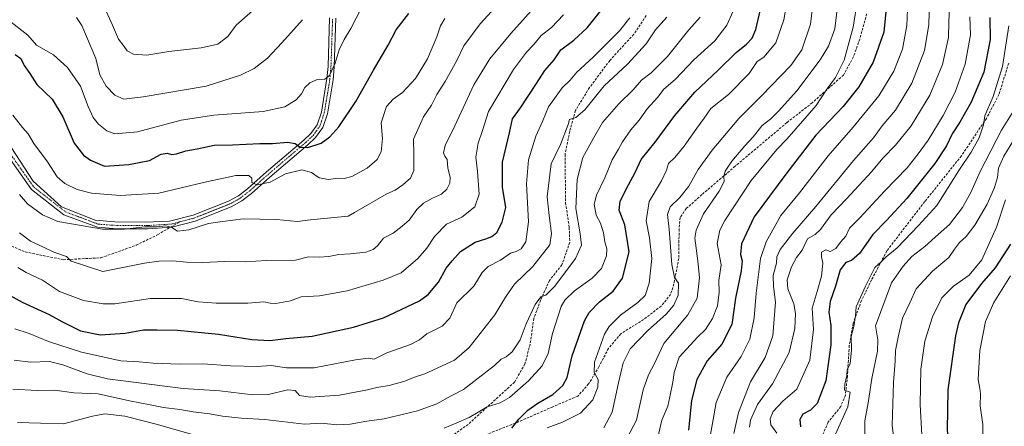
# Model space of a CAD drawing. Units: metres. Extents: x 542710 to 546140, y 4716996 to 4719333.
# Drawn here: x 543513 to 543913, y 4717267 to 4717432 of the extents above; entities that cross this region are included whole.
import ezdxf

# ---------------------------------------------------------------- set-up
doc = ezdxf.new("R2010")
doc.units = ezdxf.units.M
doc.header["$MEASUREMENT"] = 0
doc.linetypes.add('TRAZO_Y_PUNTO', pattern=[1, 0.5, -0.25, 0, -0.25])
doc.linetypes.add('TRAZOSX2', pattern=[1.5, 1, -0.5])
for name, color, linetype, lineweight in [('Camino', 19, 'Continuous', 0), ('Camino Cxs', 19, 'Continuous', 0), ('Camino eje', 39, 'TRAZO_Y_PUNTO', 13), ('Curva de nivel maestra', 36, 'Continuous', 30), ('Curva de nivel normal', 36, 'Continuous', 0), ('Senda', 19, 'TRAZOSX2', 0)]:
    doc.layers.add(name, color=color, linetype=linetype, lineweight=lineweight)

# ---------------------------------------------------------------- blocks, each defined once
blk = doc.blocks.new('*U183')
at = {"layer": 'Curva de nivel normal', "color": 36, "linetype": 'Continuous', "lineweight": 0}
blk.add_polyline3d([(543627.94, 4717432.37, 915), (543619.6, 4717423.02, 915), (543613.72, 4717416.79, 915), (543608.31, 4717412.5, 915), (543602.83, 4717409.87, 915), (543588.77, 4717405.44, 915), (543563.16, 4717400.99, 915), (543555.3, 4717400.1, 915), (543551.7, 4717401.66, 915), (543548.15, 4717405.42, 915), (543545.63, 4717410.03, 915), (543543.93, 4717416.63, 915), (543538.3, 4717430.03, 915), (543536.17, 4717433.2, 915)], dxfattribs=at)
blk = doc.blocks.new('*U190')
at = {"layer": 'Curva de nivel normal', "color": 36, "linetype": 'Continuous', "lineweight": 0}
blk.add_polyline3d([(543710.91, 4717442.48, 935), (543700.11, 4717430.7, 935), (543693.56, 4717421.7, 935), (543690.73, 4717415.78, 935), (543685.92, 4717407.25, 935), (543682.58, 4717402.05, 935), (543680.36, 4717397.65, 935), (543677.18, 4717392.93, 935), (543673.08, 4717383.8, 935), (543673.22, 4717377.8, 935), (543673.19, 4717371.13, 935), (543671.78, 4717367.97, 935), (543668.79, 4717365.29, 935), (543665.62, 4717363.14, 935), (543662.23, 4717361.66, 935), (543649.02, 4717354.13, 935), (543646.54, 4717352.63, 935), (543631.08, 4717351.14, 935), (543625.93, 4717350.49, 935), (543617.38, 4717351.28, 935), (543603.9, 4717351.48, 935), (543595.43, 4717350.48, 935), (543589.78, 4717349.64, 935), (543581.78, 4717347.11, 935), (543577.14, 4717346.56, 935), (543574.88, 4717348.02, 935), (543572.47, 4717348.62, 935), (543568.78, 4717348.32, 935), (543563.93, 4717348.3, 935), (543555.7, 4717347.29, 935), (543546.76, 4717347.37, 935), (543528.6, 4717350.39, 935), (543522.37, 4717353.19, 935), (543516.24, 4717357.64, 935), (543513.01, 4717361.44, 935)], dxfattribs=at)
blk = doc.blocks.new('*U199')
at = {"layer": 'Curva de nivel normal', "color": 36, "linetype": 'Continuous', "lineweight": 0}
blk.add_polyline3d([(543510.26, 4717393.6, 930), (543514.21, 4717388.59, 930), (543516.55, 4717386.02, 930), (543518.74, 4717382.12, 930), (543524.34, 4717374.69, 930), (543528.26, 4717368.6, 930), (543531.39, 4717365.84, 930), (543536.45, 4717363.38, 930), (543542.23, 4717361.92, 930), (543553.9, 4717361.02, 930), (543569.56, 4717361.92, 930), (543587.71, 4717366.26, 930), (543600.84, 4717369.16, 930), (543606.17, 4717369.16, 930), (543607.35, 4717367.99, 930), (543607.43, 4717366.27, 930), (543609.48, 4717365.29, 930), (543614.77, 4717366.4, 930), (543621.05, 4717369.8, 930), (543627.74, 4717371.4, 930), (543631.58, 4717370.36, 930), (543634.77, 4717368.13, 930), (543638.55, 4717367.47, 930), (543642.28, 4717368.06, 930), (543644.84, 4717367.91, 930), (543648.06, 4717368.71, 930), (543654.18, 4717372.06, 930), (543658.28, 4717375.65, 930), (543659.86, 4717378.76, 930), (543660.46, 4717384.13, 930), (543659.96, 4717390.46, 930), (543662.15, 4717397.12, 930), (543664.74, 4717400.12, 930), (543668.53, 4717402.79, 930), (543673.86, 4717408.45, 930), (543678.81, 4717416.51, 930), (543682.54, 4717425.34, 930), (543684.04, 4717429.84, 930), (543685.74, 4717432.79, 930)], dxfattribs=at)
blk = doc.blocks.new('*U211')
at = {"layer": 'Curva de nivel maestra', "color": 36, "linetype": 'Continuous', "lineweight": 30}
blk.add_polyline3d([(543511.19, 4717418.28, 925), (543513.46, 4717416.57, 925), (543514.81, 4717413.82, 925), (543517.21, 4717410.55, 925), (543520.08, 4717406.05, 925), (543526.24, 4717400.12, 925), (543530.52, 4717392.96, 925), (543535.12, 4717382.25, 925), (543539.01, 4717377.4, 925), (543541.81, 4717375.3, 925), (543547.52, 4717372.87, 925), (543557.41, 4717373.59, 925), (543565.83, 4717375.17, 925), (543570.57, 4717377.73, 925), (543572.99, 4717378.22, 925), (543574.74, 4717377.62, 925), (543576.77, 4717377.89, 925), (543580.62, 4717379.17, 925), (543585.1, 4717380, 925), (543592.06, 4717381.42, 925), (543599.55, 4717381.61, 925), (543610.64, 4717382.11, 925), (543615.77, 4717382.13, 925), (543621.81, 4717382.64, 925), (543624.98, 4717382.14, 925), (543626.98, 4717380.68, 925), (543630.09, 4717380.46, 925), (543635.54, 4717382.27, 925), (543639.04, 4717384.83, 925), (543642.72, 4717388.92, 925), (543649.58, 4717399.13, 925), (543656.86, 4717411.92, 925), (543662.75, 4717422.01, 925), (543665.95, 4717428.21, 925), (543671.2, 4717434.82, 925)], dxfattribs=at)

msp = doc.modelspace()

# ---------------------------------------------------------------- linework, layer by layer
at = {"layer": 'Camino', "color": 19, "linetype": 'Continuous', "lineweight": 0}
for points in [[(543641.5, 4717433.03, 917.13), (543640.83, 4717413.27, 920.23), (543640.36, 4717407.93, 920.6), (543638.06, 4717394.21, 922.65), (543636.17, 4717388.54, 923.23), (543633.27, 4717384.52, 923.99), (543630.13, 4717381.58, 924.84), (543614.73, 4717368.46, 928.76), (543607.24, 4717361.81, 931.21), (543603.34, 4717358.77, 932.35), (543599.03, 4717356.39, 932.77), (543584.41, 4717350.62, 934.22), (543574.82, 4717348.08, 934.98), (543565.14, 4717347.51, 935.03), (543552.61, 4717347.51, 934.82), (543544.64, 4717348.08, 934.74), (543530.97, 4717353.21, 933.67), (543517.87, 4717363.47, 932.96), (543508.19, 4717377.14, 934.82)], [(543509.46, 4717380.69, 933.28), (543518.57, 4717366.85, 932.14), (543530.09, 4717356.33, 932.84), (543543.68, 4717351, 933.83), (543551.65, 4717350.32, 933.72), (543564.17, 4717350.13, 933.95), (543573.86, 4717350.56, 934.11), (543583.49, 4717352.95, 933.8), (543597.95, 4717358.66, 932.04), (543601.95, 4717360.87, 931.69), (543605.64, 4717363.74, 930.42), (543613.32, 4717370.56, 928.49), (543628.46, 4717383.45, 924.28), (543631.38, 4717386.18, 923.76), (543633.91, 4717389.7, 923.15), (543635.62, 4717394.81, 922.22), (543637.9, 4717408.48, 920.07), (543638.32, 4717413.42, 919.54), (543638.99, 4717433.11, 916.94)]]:
    msp.add_polyline3d(points, dxfattribs=at)
at = {"layer": 'Camino Cxs', "color": 19, "linetype": 'Continuous', "lineweight": 0}
for points in [[(543641.5, 4717433.03, 917.13), (543640.83, 4717413.27, 920.23), (543640.36, 4717407.93, 920.6), (543638.06, 4717394.21, 922.65), (543636.17, 4717388.54, 923.23), (543633.27, 4717384.52, 923.99), (543630.13, 4717381.58, 924.84), (543614.73, 4717368.46, 928.76), (543607.24, 4717361.81, 931.21), (543603.34, 4717358.77, 932.35), (543599.03, 4717356.39, 932.77), (543584.41, 4717350.62, 934.22), (543574.82, 4717348.08, 934.98), (543565.14, 4717347.51, 935.03), (543552.61, 4717347.51, 934.82), (543544.64, 4717348.08, 934.74), (543530.97, 4717353.21, 933.67), (543517.87, 4717363.47, 932.96), (543508.19, 4717377.14, 934.82)], [(543509.46, 4717380.69, 933.28), (543518.57, 4717366.85, 932.14), (543530.09, 4717356.33, 932.84), (543543.68, 4717351, 933.83), (543551.65, 4717350.32, 933.72), (543564.17, 4717350.13, 933.95), (543573.86, 4717350.56, 934.11), (543583.49, 4717352.95, 933.8), (543597.95, 4717358.66, 932.04), (543601.95, 4717360.87, 931.69), (543605.64, 4717363.74, 930.42), (543613.32, 4717370.56, 928.49), (543628.46, 4717383.45, 924.28), (543631.38, 4717386.18, 923.76), (543633.91, 4717389.7, 923.15), (543635.62, 4717394.81, 922.22), (543637.9, 4717408.48, 920.07), (543638.32, 4717413.42, 919.54), (543638.99, 4717433.11, 916.94)]]:
    msp.add_polyline3d(points, dxfattribs=at)
at = {"layer": 'Camino eje', "color": 39, "linetype": 'TRAZO_Y_PUNTO', "lineweight": 13}
for points in [[(543326.73, 4717566.35, 937.35), (543343.45, 4717555.18, 935.33), (543378.04, 4717528.57, 929.1), (543404.27, 4717503.46, 929.89), (543425.32, 4717484.68, 929.98), (543440.08, 4717472.18, 929.2), (543456.1, 4717460.16, 927.4), (543475, 4717438.95, 926.06), (543490.49, 4717420.02, 927.53), (543496.84, 4717407.31, 930.12), (543503.69, 4717390.76, 933.05), (543509.33, 4717377.78, 934.08), (543518.82, 4717364.38, 932.6), (543531.61, 4717354.36, 933.24), (543544.92, 4717349.36, 934.27), (543552.66, 4717348.81, 934.34), (543565.1, 4717348.81, 934.6), (543574.61, 4717349.37, 934.57), (543577.99, 4717350.26, 934.21)], [(543577.99, 4717350.26, 934.21), (543584, 4717351.86, 933.98), (543598.47, 4717357.57, 932.37), (543602.62, 4717359.86, 931.98), (543606.41, 4717362.81, 930.65), (543613.88, 4717369.44, 928.61), (543629.26, 4717382.55, 924.52), (543632.29, 4717385.38, 923.86), (543635, 4717389.14, 923.19), (543636.79, 4717394.53, 922.33), (543639.07, 4717408.09, 920.34), (543639.53, 4717413.35, 919.88), (543640.2, 4717433.07, 917.03)]]:
    msp.add_polyline3d(points, dxfattribs=at)
at = {"layer": 'Curva de nivel maestra', "color": 36, "linetype": 'Continuous', "lineweight": 30}
for points in [[(543865.23, 4717438.34, 1000), (543864.21, 4717427.32, 1000), (543859.86, 4717415.12, 1000), (543854.04, 4717405.12, 1000), (543847.59, 4717397.12, 1000), (543836.58, 4717385.46, 1000), (543824.31, 4717369.59, 1000), (543811.45, 4717352.3, 1000), (543806.35, 4717341.41, 1000), (543805.89, 4717337.11, 1000), (543806.65, 4717334.41, 1000), (543806.21, 4717330.47, 1000), (543803.89, 4717319.28, 1000), (543802.36, 4717308.62, 1000), (543798.32, 4717300.64, 1000), (543792.37, 4717293.84, 1000), (543788.18, 4717286.31, 1000), (543786.02, 4717277.83, 1000), (543784.86, 4717265.68, 1000)], [(543501.41, 4717324.53, 950), (543514, 4717317.71, 950), (543524.97, 4717312.65, 950), (543530.11, 4717309.79, 950), (543537.76, 4717306.11, 950), (543545.7, 4717304.49, 950), (543555.92, 4717305.05, 950), (543563.35, 4717306.51, 950), (543568.92, 4717306.5, 950), (543577.11, 4717306.32, 950), (543593.77, 4717304.67, 950), (543607.41, 4717302.55, 950), (543614.66, 4717302.2, 950), (543621.25, 4717303, 950), (543631.82, 4717303.96, 950), (543648.69, 4717307.49, 950), (543660.87, 4717311.38, 950), (543675.48, 4717318.21, 950), (543678.96, 4717320.81, 950), (543683.16, 4717325.8, 950), (543686.38, 4717331.48, 950), (543688.79, 4717334.53, 950), (543692.09, 4717338.25, 950), (543698.18, 4717342.06, 950), (543702.47, 4717343.38, 950), (543704.92, 4717344.36, 950), (543706.98, 4717345.92, 950), (543709.05, 4717350.12, 950), (543710.61, 4717356.13, 950), (543709.28, 4717364.36, 950), (543709.21, 4717374.46, 950), (543712.1, 4717386.46, 950), (543713.28, 4717392.16, 950), (543716.59, 4717396.63, 950), (543723.08, 4717406.45, 950), (543726.41, 4717411.79, 950), (543730.26, 4717416.12, 950), (543732.91, 4717420.1, 950), (543738.26, 4717424.05, 950), (543743.64, 4717429.1, 950), (543750.65, 4717437.79, 950)], [(543713, 4717266.54, 975), (543715.84, 4717270.14, 975), (543719.55, 4717273.84, 975), (543723.51, 4717276.63, 975), (543729.69, 4717280.18, 975), (543733.78, 4717283.81, 975), (543735.45, 4717287.16, 975), (543737.53, 4717295.87, 975), (543742.48, 4717310.15, 975), (543744.5, 4717313.53, 975), (543748.67, 4717317.81, 975), (543754.25, 4717322.18, 975), (543757.96, 4717327.48, 975), (543760.74, 4717338.13, 975), (543758.89, 4717349.04, 975), (543756.66, 4717355.02, 975), (543756.97, 4717358.7, 975), (543760.35, 4717365.38, 975), (543763.14, 4717370.36, 975), (543765.53, 4717375.62, 975), (543771.2, 4717382.71, 975), (543779.2, 4717393.49, 975), (543787.31, 4717402.92, 975), (543796.86, 4717411.88, 975), (543804.2, 4717419.1, 975), (543808.42, 4717422.49, 975), (543810.62, 4717424.82, 975), (543812.12, 4717428.36, 975), (543813.9, 4717435.98, 975)], [(543907.17, 4717433.24, 1025), (543907.41, 4717424.38, 1025), (543904.73, 4717411, 1025), (543899.63, 4717398.87, 1025), (543895.06, 4717390.79, 1025), (543891.89, 4717385.98, 1025), (543889.64, 4717381.19, 1025), (543884.84, 4717373.92, 1025), (543873.45, 4717359.78, 1025), (543865.3, 4717350.8, 1025), (543859.72, 4717345.13, 1025), (543854.21, 4717337.5, 1025), (543851.04, 4717334.63, 1025), (543848.7, 4717333.84, 1025), (543846.39, 4717330.79, 1025), (543844.53, 4717324.23, 1025), (543842.33, 4717317.9, 1025), (543841.85, 4717313.66, 1025), (543842.66, 4717308.19, 1025), (543842.68, 4717300.36, 1025), (543840.59, 4717285.72, 1025), (543837.11, 4717276.52, 1025), (543834.42, 4717273.8, 1025)], [(543915.61, 4717341.3, 1050), (543909.36, 4717331.67, 1050), (543903.88, 4717325.3, 1050), (543897.45, 4717316.8, 1050), (543894.46, 4717309.31, 1050), (543893.25, 4717303.98, 1050), (543890.21, 4717282.05, 1050), (543889.88, 4717265.74, 1050), (543891.15, 4717255.14, 1050), (543892.8, 4717249.66, 1050), (543894.84, 4717246.55, 1050), (543897.06, 4717242.28, 1050), (543898.49, 4717238.47, 1050), (543900.02, 4717236.17, 1050), (543901.44, 4717234.34, 1050), (543904.44, 4717232.29, 1050), (543907.4, 4717229.38, 1050), (543911.99, 4717227.93, 1050), (543914.17, 4717226.14, 1050)], [(543834.42, 4717273.8, 1025), (543831.28, 4717272.28, 1025), (543830.01, 4717270, 1025), (543830.24, 4717267.04, 1025)]]:
    msp.add_polyline3d(points, dxfattribs=at)
at = {"layer": 'Curva de nivel normal', "color": 36, "linetype": 'Continuous', "lineweight": 0}
for points in [[(543723.27, 4717438.73, 940), (543712.6, 4717426.69, 940), (543704.12, 4717416.45, 940), (543697.62, 4717405.9, 940), (543689.8, 4717389.34, 940), (543685.92, 4717381.33, 940), (543685.22, 4717378.36, 940), (543685.73, 4717376.98, 940), (543686.77, 4717375.59, 940), (543687, 4717372.13, 940), (543687.92, 4717368.46, 940), (543687.83, 4717366.02, 940), (543686.64, 4717363.56, 940), (543684.44, 4717361.53, 940), (543680.77, 4717359.87, 940), (543677.1, 4717357.82, 940), (543674.48, 4717355.3, 940), (543671.29, 4717350.93, 940), (543668.48, 4717348.61, 940), (543664.74, 4717345.72, 940), (543660.91, 4717343.66, 940), (543658.38, 4717340.62, 940), (543656.64, 4717339.06, 940), (543653.63, 4717337.98, 940), (543647.4, 4717337.29, 940), (543642.75, 4717337.07, 940), (543638.69, 4717336.2, 940), (543634.75, 4717336.02, 940), (543630.44, 4717336.09, 940), (543625.1, 4717334.69, 940), (543613.15, 4717334.57, 940), (543604.86, 4717334.07, 940), (543596.44, 4717334.22, 940), (543587.44, 4717333.86, 940), (543580.89, 4717333.96, 940), (543575.21, 4717334.51, 940), (543569.57, 4717334.32, 940), (543563.77, 4717333.52, 940), (543546.83, 4717330.18, 940), (543533.92, 4717334.29, 940), (543532.06, 4717336.23, 940), (543526.97, 4717338.01, 940), (543522.45, 4717340.22, 940), (543517.43, 4717342.47, 940), (543512.98, 4717345.88, 940)], [(543609.94, 4717438.04, 910), (543600.99, 4717430.12, 910), (543597.56, 4717425.6, 910), (543593.61, 4717422.41, 910), (543586.83, 4717420.91, 910), (543573.67, 4717419.48, 910), (543564.65, 4717418, 910), (543559.29, 4717418.33, 910), (543556.7, 4717419.71, 910), (543555.44, 4717421.44, 910), (543553.13, 4717424.42, 910), (543550.81, 4717430.14, 910), (543546.33, 4717440, 910)], [(543727.38, 4717266.73, 980), (543733.62, 4717269, 980), (543740.97, 4717272.57, 980), (543745.86, 4717278.05, 980), (543747.97, 4717283.13, 980), (543748.06, 4717286.27, 980), (543746.43, 4717289.19, 980), (543746.61, 4717293.38, 980), (543750.67, 4717304.72, 980), (543752.6, 4717307.87, 980), (543757.12, 4717312.45, 980), (543764.19, 4717317.54, 980), (543767.13, 4717320.46, 980), (543768.86, 4717325.46, 980), (543769.88, 4717335.46, 980), (543768.99, 4717343.87, 980), (543767.6, 4717350.75, 980), (543768.8, 4717358.54, 980), (543773.78, 4717367.01, 980), (543775.85, 4717371.31, 980), (543776.7, 4717374.01, 980), (543779.28, 4717376.46, 980), (543783, 4717381.02, 980), (543788.15, 4717388.34, 980), (543791.18, 4717392.34, 980), (543793.86, 4717396.3, 980), (543801.08, 4717402.06, 980), (543809.4, 4717410.52, 980), (543812.71, 4717415.34, 980), (543815.44, 4717417.11, 980), (543820.29, 4717422.93, 980), (543823.55, 4717432.24, 980), (543824.65, 4717438.72, 980)], [(543835.37, 4717438.33, 985), (543834.42, 4717430.6, 985), (543830.78, 4717420.12, 985), (543826.41, 4717413.7, 985), (543814.39, 4717401.43, 985), (543805.2, 4717392.27, 985), (543794.36, 4717379.38, 985), (543788.74, 4717371.52, 985), (543784.87, 4717364.75, 985), (543781.27, 4717360.13, 985), (543777.29, 4717356.35, 985), (543776.26, 4717353.33, 985), (543776.92, 4717347.35, 985), (543778.06, 4717333.03, 985), (543779.07, 4717327.72, 985), (543780.73, 4717325.37, 985), (543780.56, 4717320.53, 985), (543778.84, 4717316.45, 985), (543775.66, 4717312.77, 985), (543768.19, 4717306.04, 985), (543761.11, 4717298.7, 985), (543758.21, 4717293.07, 985), (543756.33, 4717284.92, 985), (543753.83, 4717272.98, 985), (543750.42, 4717266.64, 985)], [(543853.46, 4717440.61, 995), (543851.64, 4717429.3, 995), (543848, 4717415.91, 995), (543844.55, 4717408.9, 995), (543840.76, 4717403.75, 995), (543836.7, 4717397.52, 995), (543824.74, 4717383.91, 995), (543820.63, 4717379.72, 995), (543810.21, 4717367.13, 995), (543799.58, 4717350.8, 995), (543797.52, 4717346.9, 995), (543796.5, 4717341.46, 995), (543798.12, 4717332.8, 995), (543797.12, 4717326.46, 995), (543797.27, 4717321.8, 995), (543796.61, 4717316.27, 995), (543794.61, 4717311.02, 995), (543791.77, 4717306.6, 995), (543788.52, 4717303.64, 995), (543780.94, 4717295.31, 995), (543778.99, 4717289.14, 995), (543778.49, 4717285.17, 995), (543777.25, 4717279.25, 995), (543776.38, 4717275.5, 995), (543773.96, 4717269.81, 995), (543772.38, 4717262.81, 995)], [(543873.88, 4717439.77, 1005), (543873.44, 4717430.02, 1005), (543871.7, 4717420.45, 1005), (543868.22, 4717411.45, 1005), (543862.07, 4717401.45, 1005), (543851.75, 4717388.72, 1005), (543841.55, 4717377.03, 1005), (543829.83, 4717362.13, 1005), (543822.3, 4717352.93, 1005), (543816.4, 4717342.18, 1005), (543814.1, 4717335.48, 1005), (543812.26, 4717321.31, 1005), (543811.49, 4717311.36, 1005), (543809.66, 4717302.63, 1005), (543806.21, 4717295.65, 1005), (543800.35, 4717287.21, 1005), (543796.1, 4717276.99, 1005), (543793.55, 4717263.15, 1005)], [(543803.17, 4717264.42, 1010), (543805.11, 4717272.93, 1010), (543809.96, 4717285.35, 1010), (543816, 4717295.2, 1010), (543819.12, 4717304.03, 1010), (543820.12, 4717317.66, 1010), (543819.38, 4717324.1, 1010), (543819.24, 4717328.46, 1010), (543820.52, 4717333.46, 1010), (543820.75, 4717336.13, 1010), (543822.06, 4717339.02, 1010), (543827.17, 4717345.64, 1010), (543836.6, 4717356.49, 1010), (543851.83, 4717375.21, 1010), (543859.94, 4717384.46, 1010), (543863.42, 4717389.24, 1010), (543868.91, 4717395.61, 1010), (543875.51, 4717406.65, 1010), (543880.63, 4717419.88, 1010), (543882.4, 4717430.23, 1010), (543882.7, 4717440.12, 1010)], [(543651.92, 4717437.17, 920), (543647.6, 4717428.85, 920), (543644.9, 4717424.36, 920), (543642.88, 4717420.09, 920), (543641.19, 4717414.7, 920), (543638.98, 4717409.7, 920), (543636.98, 4717408.24, 920), (543633.68, 4717407.9, 920), (543630.89, 4717406.71, 920), (543628.91, 4717404.79, 920), (543627.54, 4717402.26, 920), (543625.37, 4717399.88, 920), (543620.78, 4717396.96, 920), (543612.03, 4717395.04, 920), (543591.98, 4717393.62, 920), (543578.63, 4717391.54, 920), (543560.92, 4717386.9, 920), (543551.72, 4717386.01, 920), (543548.44, 4717387.19, 920), (543545.11, 4717389.94, 920), (543542.97, 4717392.63, 920), (543540.86, 4717397.08, 920), (543537.74, 4717405.38, 920), (543532.46, 4717413.02, 920), (543526.84, 4717418.04, 920), (543519.82, 4717422.04, 920), (543516.33, 4717426.12, 920), (543508.38, 4717432.25, 920)], [(543734.01, 4717434.37, 945), (543729.09, 4717429.2, 945), (543724.98, 4717426.01, 945), (543721.97, 4717422.34, 945), (543718.98, 4717419.17, 945), (543713.67, 4717412.12, 945), (543703.58, 4717395.16, 945), (543701.1, 4717387.35, 945), (543699.36, 4717382.19, 945), (543698.37, 4717376.55, 945), (543699.02, 4717370.8, 945), (543699.68, 4717361.56, 945), (543697.98, 4717356.4, 945), (543692.68, 4717352.18, 945), (543686.53, 4717349.37, 945), (543681.63, 4717344.37, 945), (543678.5, 4717339.6, 945), (543674.77, 4717335.46, 945), (543668.1, 4717329.56, 945), (543660.77, 4717326.61, 945), (543646.04, 4717322.34, 945), (543634.83, 4717320.2, 945), (543627.37, 4717319.91, 945), (543623.07, 4717318.25, 945), (543617.07, 4717317.2, 945), (543614.77, 4717317.29, 945), (543612.25, 4717317.78, 945), (543605.68, 4717317.28, 945), (543592.83, 4717317.34, 945), (543585.62, 4717317.8, 945), (543578.78, 4717319.22, 945), (543566.18, 4717319.18, 945), (543551.65, 4717317, 945), (543546.97, 4717316.98, 945), (543538.98, 4717318.33, 945), (543529.24, 4717322.06, 945), (543522.37, 4717326.6, 945), (543515.64, 4717329.79, 945), (543512.26, 4717331.7, 945)], [(543685.57, 4717266.48, 970), (543690.6, 4717268.69, 970), (543695.63, 4717270.94, 970), (543702.96, 4717275.24, 970), (543708.22, 4717276.79, 970), (543712.06, 4717278.99, 970), (543719.8, 4717285.74, 970), (543725.35, 4717291.8, 970), (543727.75, 4717296.8, 970), (543729.58, 4717304.98, 970), (543733, 4717315.88, 970), (543734.52, 4717318.48, 970), (543738.42, 4717322.28, 970), (543745.71, 4717327.45, 970), (543749.4, 4717331.4, 970), (543751.41, 4717336.45, 970), (543751.6, 4717339.31, 970), (543750.77, 4717342.14, 970), (543750.26, 4717345.9, 970), (543748.99, 4717349.8, 970), (543747.27, 4717353, 970), (543746.45, 4717357.52, 970), (543747.37, 4717361.13, 970), (543750.78, 4717368.13, 970), (543753.74, 4717375.46, 970), (543756.4, 4717379.8, 970), (543758.04, 4717382.8, 970), (543761.37, 4717387.64, 970), (543764.71, 4717391.51, 970), (543768.06, 4717396.14, 970), (543772.17, 4717400.81, 970), (543774.77, 4717404.11, 970), (543779.34, 4717408.07, 970), (543787.02, 4717416.04, 970), (543795.46, 4717423.81, 970), (543800.32, 4717430.12, 970), (543802.91, 4717435.79, 970)], [(543845.31, 4717437.68, 990), (543844.32, 4717428.69, 990), (543841.67, 4717421.64, 990), (543838.29, 4717416.01, 990), (543828.75, 4717403.42, 990), (543821.41, 4717395.22, 990), (543818.28, 4717392.12, 990), (543814.73, 4717389.47, 990), (543811.08, 4717384.8, 990), (543807.66, 4717381.13, 990), (543802.36, 4717374.9, 990), (543799.7, 4717370.94, 990), (543799.19, 4717368.57, 990), (543799.27, 4717366.71, 990), (543797.2, 4717362.82, 990), (543790.83, 4717353.6, 990), (543787.92, 4717346.96, 990), (543787.39, 4717343.73, 990), (543788.62, 4717334.5, 990), (543789.24, 4717327.58, 990), (543788.37, 4717319.29, 990), (543784.55, 4717312.6, 990), (543774.8, 4717300.85, 990), (543771.03, 4717292.73, 990), (543768.49, 4717288.14, 990), (543766.39, 4717282.14, 990), (543763.68, 4717269.81, 990), (543759.9, 4717262.6, 990)], [(543890.89, 4717437.27, 1015), (543890.51, 4717431.56, 1015), (543890.43, 4717425.19, 1015), (543888.04, 4717414.16, 1015), (543882.91, 4717401.79, 1015), (543875.23, 4717389.28, 1015), (543868.86, 4717381.4, 1015), (543863.86, 4717376.3, 1015), (543859.02, 4717370.52, 1015), (543849.08, 4717359.74, 1015), (543842.77, 4717353.18, 1015), (543838.49, 4717347.22, 1015), (543836.27, 4717345.12, 1015), (543833.15, 4717343.34, 1015), (543830.97, 4717338.81, 1015), (543828.67, 4717335.87, 1015), (543826.68, 4717332.04, 1015), (543824.94, 4717326.74, 1015), (543825.22, 4717323.1, 1015), (543827.59, 4717317.07, 1015), (543828.32, 4717313.13, 1015), (543828, 4717307.04, 1015), (543825.67, 4717297.22, 1015), (543818.98, 4717284.52, 1015), (543812.78, 4717276.13, 1015), (543810.01, 4717269.84, 1015), (543809.61, 4717267, 1015)], [(543510.24, 4717282.4, 965), (543520.11, 4717281.81, 965), (543527.29, 4717281.96, 965), (543535.02, 4717280.94, 965), (543544.88, 4717280.45, 965), (543557.64, 4717277.61, 965), (543566.11, 4717276.07, 965), (543571.45, 4717275, 965), (543578.14, 4717274.13, 965), (543583.51, 4717273.19, 965), (543590.34, 4717272.43, 965), (543595.5, 4717271.46, 965), (543603.1, 4717270.62, 965), (543612.6, 4717270.05, 965), (543628.77, 4717268.18, 965), (543635.72, 4717268.52, 965), (543641.91, 4717267.91, 965), (543647.38, 4717268.21, 965), (543654.1, 4717269.39, 965), (543661.1, 4717270.4, 965), (543674.73, 4717273.54, 965), (543682.6, 4717276.42, 965), (543688.36, 4717279.67, 965), (543693.42, 4717282.26, 965), (543705.98, 4717291.96, 965), (543708.73, 4717294.62, 965), (543710.76, 4717295.57, 965), (543713.09, 4717297.6, 965), (543716.37, 4717302.42, 965), (543718.89, 4717308.84, 965), (543722.5, 4717316.81, 965), (543724.79, 4717319.88, 965), (543726.76, 4717320.52, 965), (543730.43, 4717324.23, 965), (543738.88, 4717335.48, 965), (543741.36, 4717340.86, 965), (543740.84, 4717345.49, 965), (543738.95, 4717355.75, 965), (543739.62, 4717367.43, 965), (543741.81, 4717376.48, 965), (543746.18, 4717384.32, 965), (543749.87, 4717390.67, 965), (543756.49, 4717398.2, 965), (543762.37, 4717403.89, 965), (543765.68, 4717407.79, 965), (543769.56, 4717410.79, 965), (543776.23, 4717417.45, 965), (543784.98, 4717428.25, 965), (543789.51, 4717433.44, 965)], [(543510.78, 4717294.16, 960), (543517.4, 4717293.28, 960), (543525.13, 4717293.62, 960), (543530.63, 4717292.3, 960), (543540.48, 4717288.65, 960), (543548.67, 4717286.6, 960), (543579.44, 4717282.6, 960), (543594.36, 4717281.65, 960), (543607.78, 4717280.07, 960), (543614.1, 4717280.17, 960), (543621.8, 4717282.09, 960), (543624.98, 4717281.89, 960), (543626.8, 4717279.76, 960), (543631.1, 4717279.08, 960), (543643.01, 4717280, 960), (543650.02, 4717281.35, 960), (543654.4, 4717282.1, 960), (543658.16, 4717283.1, 960), (543663.23, 4717283.88, 960), (543669.51, 4717285.63, 960), (543673.04, 4717287.08, 960), (543677.6, 4717288.63, 960), (543689.76, 4717294.13, 960), (543695.74, 4717299.27, 960), (543706.04, 4717312.57, 960), (543710.5, 4717319.67, 960), (543714.03, 4717324.94, 960), (543721.59, 4717332.14, 960), (543728.39, 4717340.93, 960), (543729.08, 4717345.54, 960), (543728.18, 4717352.88, 960), (543727.36, 4717360.4, 960), (543728.95, 4717373.88, 960), (543732.72, 4717381.73, 960), (543735.88, 4717389.79, 960), (543736.45, 4717391.89, 960), (543739.08, 4717392.64, 960), (543742.61, 4717395.81, 960), (543750.56, 4717405.45, 960), (543759.96, 4717414.31, 960), (543767.64, 4717422.53, 960), (543771.36, 4717428.2, 960), (543775.96, 4717433.36, 960)], [(543511.02, 4717306.91, 955), (543516.86, 4717305.04, 955), (543524.78, 4717301.72, 955), (543538.17, 4717297.4, 955), (543554.1, 4717293.94, 955), (543561.66, 4717293.54, 955), (543567.32, 4717293, 955), (543578.08, 4717292.58, 955), (543587.48, 4717292.72, 955), (543598.77, 4717291.9, 955), (543609.47, 4717291.57, 955), (543615.24, 4717291.92, 955), (543621.46, 4717291, 955), (543632.74, 4717291.05, 955), (543649.43, 4717294.22, 955), (543654.77, 4717294.91, 955), (543657.1, 4717294.56, 955), (543662.26, 4717297.13, 955), (543671.84, 4717300.56, 955), (543675.5, 4717302.39, 955), (543678.49, 4717304.9, 955), (543684.7, 4717307.9, 955), (543687.78, 4717311.14, 955), (543690.72, 4717317.41, 955), (543697.59, 4717324.13, 955), (543701, 4717329.78, 955), (543703.45, 4717332.2, 955), (543708.43, 4717334.73, 955), (543712.43, 4717337.53, 955), (543714.76, 4717338.3, 955), (543716.76, 4717339.36, 955), (543718.68, 4717342.14, 955), (543719.73, 4717350.29, 955), (543718.92, 4717365.7, 955), (543719.73, 4717375.43, 955), (543722.7, 4717385.07, 955), (543725.41, 4717391.08, 955), (543727.94, 4717396.94, 955), (543733.47, 4717404.7, 955), (543736.68, 4717407.88, 955), (543739.43, 4717411.05, 955), (543746.09, 4717417.11, 955), (543756.76, 4717427.9, 955), (543760.9, 4717433.18, 955)], [(543899.13, 4717433.55, 1020), (543899.35, 4717426.24, 1020), (543897.27, 4717414.35, 1020), (543893.1, 4717402.99, 1020), (543888.25, 4717393.51, 1020), (543882.19, 4717383.46, 1020), (543878.1, 4717377.94, 1020), (543873.64, 4717372.24, 1020), (543864.46, 4717362.71, 1020), (543854.42, 4717351.99, 1020), (543850.22, 4717347.8, 1020), (543848.71, 4717344.46, 1020), (543846.6, 4717341.99, 1020), (543844.62, 4717339.49, 1020), (543842.42, 4717338.21, 1020), (543840.61, 4717338.89, 1020), (543838.84, 4717338.01, 1020), (543838.78, 4717336.13, 1020), (543839.43, 4717333.49, 1020), (543838.79, 4717328.24, 1020), (543837.07, 4717322.05, 1020), (543835, 4717315.28, 1020), (543835.62, 4717306.63, 1020), (543834.1, 4717294.09, 1020), (543828.78, 4717282.32, 1020), (543823.08, 4717277.49, 1020), (543819.26, 4717273.34, 1020), (543817.96, 4717270.28, 1020), (543818.29, 4717267.91, 1020), (543820.66, 4717264.54, 1020)], [(543914.96, 4717429.85, 1030), (543912.32, 4717413.37, 1030), (543908.63, 4717401.24, 1030), (543905.21, 4717393.3, 1030), (543904.62, 4717389.74, 1030), (543902.89, 4717384.47, 1030)], [(543918.12, 4717397.21, 1035), (543911.97, 4717387.55, 1035), (543903.27, 4717370.74, 1035), (543899.55, 4717362.2, 1035)], [(543918.92, 4717386.74, 1040), (543912.98, 4717376.91, 1040), (543910.82, 4717372.03, 1040), (543910.29, 4717368.24, 1040), (543909.09, 4717364.22, 1040), (543906.1, 4717357.51, 1040), (543901.19, 4717348.89, 1040), (543897.61, 4717344.39, 1040), (543894.87, 4717341.95, 1040), (543892.87, 4717339.26, 1040), (543890.58, 4717335.86, 1040), (543883.87, 4717330.31, 1040), (543877.3, 4717323.15, 1040), (543874.75, 4717317.38, 1040), (543871.79, 4717311.14, 1040), (543869.92, 4717303.46, 1040), (543868.84, 4717298.13, 1040), (543868.83, 4717293.7, 1040), (543868.09, 4717285.07, 1040), (543867.49, 4717267.82, 1040), (543868.98, 4717255.27, 1040)], [(543902.89, 4717384.47, 1030), (543899.6, 4717378.54, 1030), (543894.86, 4717371.51, 1030), (543885.7, 4717356.99, 1030), (543878.2, 4717348.84, 1030), (543869.59, 4717339.8, 1030), (543865.14, 4717336.13, 1030), (543863.1, 4717334.13, 1030), (543860.55, 4717331.8, 1030), (543856.67, 4717324.13, 1030), (543852.86, 4717315.82, 1030), (543852.71, 4717312.12, 1030), (543852.02, 4717307.77, 1030), (543850.9, 4717303.79, 1030), (543851.05, 4717298.4, 1030), (543850.5, 4717292.69, 1030), (543849.21, 4717290.42, 1030), (543849.14, 4717287.9, 1030), (543848.25, 4717284.38, 1030), (543848.22, 4717281.93, 1030), (543850.42, 4717281.13, 1030), (543849.5, 4717275.18, 1030), (543844.56, 4717264.14, 1030)], [(543899.55, 4717362.2, 1035), (543896.19, 4717356.06, 1035), (543890.89, 4717349.17, 1035), (543886.36, 4717345.32, 1035), (543880.77, 4717340.23, 1035), (543875.53, 4717336.2, 1035), (543872.06, 4717332.3, 1035), (543867.34, 4717325.51, 1035), (543860.75, 4717308.13, 1035), (543861.74, 4717302.46, 1035), (543861.64, 4717297.81, 1035), (543859.22, 4717286.74, 1035), (543857.74, 4717276.81, 1035), (543856.43, 4717269.47, 1035), (543856.41, 4717260.13, 1035)], [(543913.53, 4717359.22, 1045), (543909.99, 4717348.1, 1045), (543904.04, 4717334.89, 1045), (543898.84, 4717328.71, 1045), (543892.42, 4717324.24, 1045), (543887.7, 4717319.46, 1045), (543883.91, 4717311.8, 1045), (543880.86, 4717301.8, 1045), (543879.15, 4717290.43, 1045), (543878.86, 4717276.22, 1045), (543880.25, 4717251.31, 1045), (543882.67, 4717237.74, 1045), (543886.62, 4717229.36, 1045), (543889.22, 4717223.62, 1045), (543892.73, 4717216.8, 1045), (543894.72, 4717210.94, 1045), (543896.58, 4717209.28, 1045), (543898.53, 4717209.71, 1045), (543902.11, 4717210.84, 1045), (543903.84, 4717208.43, 1045), (543905.01, 4717205.81, 1045), (543906.38, 4717202.22, 1045), (543910.84, 4717198.46, 1045), (543915.3, 4717194.25, 1045)], [(543915.64, 4717328.45, 1055), (543908.81, 4717317.62, 1055), (543905.53, 4717309.79, 1055), (543903.14, 4717298.09, 1055), (543902.47, 4717286.27, 1055), (543903.19, 4717282.68, 1055), (543903.47, 4717280.51, 1055), (543903.33, 4717275.62, 1055), (543904.35, 4717268.05, 1055), (543904.4, 4717260.6, 1055), (543904.92, 4717256.93, 1055), (543906.47, 4717254.31, 1055), (543908.75, 4717252.03, 1055), (543912.39, 4717246.46, 1055), (543920.08, 4717232.76, 1055)], [(543512.17, 4717268.81, 970), (543530.88, 4717268.24, 970), (543542.61, 4717271.48, 970), (543547.64, 4717272.38, 970), (543555.8, 4717271.38, 970), (543569.08, 4717268.06, 970), (543582.76, 4717264.12, 970)]]:
    msp.add_polyline3d(points, dxfattribs=at)
at = {"layer": 'Senda', "color": 19, "linetype": 'TRAZOSX2', "lineweight": 0}
for points in [[(543767.66, 4717434.04, 956.5), (543762.58, 4717426.42, 956.97), (543752.85, 4717415.84, 957.42), (543744.59, 4717404.83, 958.37), (543738.88, 4717395.52, 959.06), (543736.55, 4717387.05, 960.57), (543734.64, 4717377.74, 961.12), (543734.85, 4717358.05, 963.54), (543736.34, 4717348.11, 963.48), (543736.55, 4717341.97, 963.81), (543733.37, 4717332.87, 963.92), (543728.29, 4717326.52, 963.96), (543724.69, 4717318.47, 965), (543721.94, 4717311.06, 965.56), (543720.46, 4717300.69, 966.17), (543718.34, 4717292.65, 967.16), (543714.11, 4717285.24, 968.34), (543695.27, 4717268.1, 970.76), (543684.05, 4717260.05, 972.59)], [(543857.18, 4717434.77, 996.22), (543854.4, 4717424.45, 995.67), (543851.75, 4717417.17, 995.67), (543847.78, 4717409.9, 995.17), (543835.08, 4717398.65, 994.36), (543824.76, 4717390.58, 993.22), (543803.73, 4717372.86, 990.61), (543790.24, 4717361.35, 987.93), (543783.89, 4717355.66, 986.84), (543781.37, 4717352.09, 986.72), (543780.98, 4717347.32, 986.57), (543780.84, 4717335.42, 985.51), (543778.86, 4717325.1, 984.51), (543777.54, 4717320.86, 984.46), (543773.7, 4717316.1, 983.55), (543766.56, 4717310.68, 982.64), (543757.3, 4717304.86, 982.03), (543752.27, 4717298.9, 981.27), (543748.43, 4717291.5, 980.12), (543744.2, 4717284.48, 978.95), (543739.83, 4717279.59, 977.93), (543729.65, 4717275.22, 976.19), (543715.76, 4717269.14, 974.88), (543699.09, 4717262.52, 973.57)], [(543914.91, 4717414.71, 1030.27), (543910.94, 4717402.01, 1030.41), (543905.86, 4717392.32, 1029.96), (543895.7, 4717377.08, 1028.94), (543880.78, 4717358.51, 1028.49), (543865.38, 4717338.51, 1029.35), (543859.19, 4717326.76, 1030.11), (543855.06, 4717318.34, 1030.08), (543851.73, 4717309.14, 1029.81), (543850.14, 4717300.09, 1029.37), (543849.35, 4717287.71, 1029.69), (543848.56, 4717279.93, 1029.3), (543846.65, 4717275.32, 1029.14), (543841.57, 4717268.97, 1028.4), (543839.03, 4717263.1, 1027.46), (543838.71, 4717255.32, 1027.41), (543838.87, 4717244.37, 1027.43), (543836.89, 4717229.77, 1027.06)], [(543411.79, 4717384.3, 953.39), (543420.66, 4717372.86, 954.51), (543431.45, 4717365.56, 952.5), (543446.69, 4717363.65, 950), (543460.82, 4717363.97, 948.52), (543472.41, 4717364.29, 947.72), (543483.68, 4717363.34, 946.99), (543490.82, 4717359.21, 945.97), (543497.81, 4717350.32, 944.07), (543507.02, 4717341.59, 942.52), (543515.27, 4717338.09, 941.61), (543530.83, 4717334.92, 939.93), (543546.07, 4717335.71, 938.37), (543560.36, 4717340.79, 936.74), (543569.09, 4717345.08, 935.53), (543577.99, 4717350.26, 934.21)]]:
    msp.add_polyline3d(points, dxfattribs=at)

# ---------------------------------------------------------------- block references
at = {"layer": 'Curva de nivel maestra', "color": 36, "linetype": 'Continuous', "lineweight": 30}
msp.add_blockref('*U211', (0, 0), dxfattribs=at)
at = {"layer": 'Curva de nivel normal', "color": 36, "linetype": 'Continuous', "lineweight": 0}
for name in ['*U183', '*U199', '*U190']:
    msp.add_blockref(name, (0, 0), dxfattribs=at)

doc.saveas('drawing.dxf')
